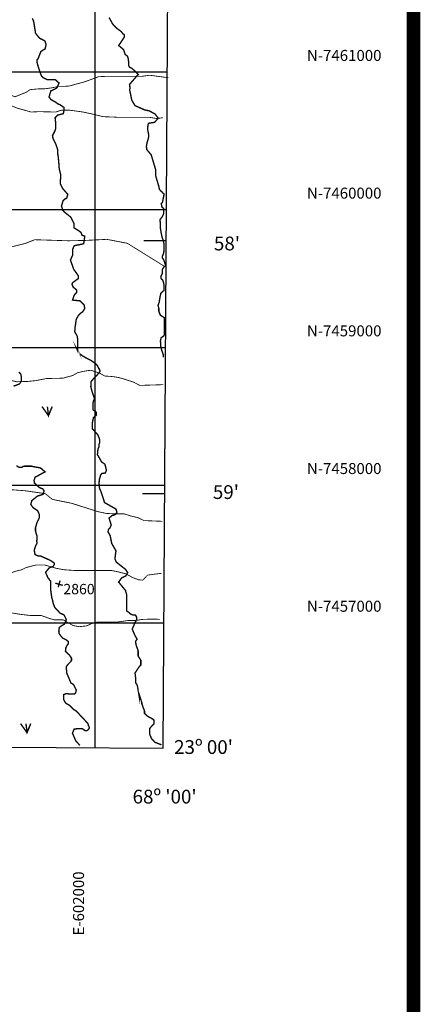
# Model space of a CAD drawing. Extents: x 575013 to 604360, y 7446985 to 7487648.
# Drawn here: x 601453 to 604360, y 7454229 to 7461380 of the extents above; entities that cross this region are included whole.
import ezdxf

# ---------------------------------------------------------------- set-up
doc = ezdxf.new("R2010")
doc.units = 0
doc.header["$MEASUREMENT"] = 0
doc.linetypes.add('ACAD_ISO14W100', pattern=[25.5, 12, -3, 0.5, -3, 0.5, -3, 0.5, -3])
for name, color, linetype in [('LAYER03', 3, 'CONTINUOUS'), ('LAYER04', 42, 'CONTINUOUS'), ('LAYER05', 7, 'CONTINUOUS'), ('LAYER06', 7, 'CONTINUOUS'), ('LAYER07', 7, 'CONTINUOUS'), ('LAYER09', 4, 'CONTINUOUS'), ('LAYER11', 7, 'CONTINUOUS')]:
    doc.layers.add(name, color=color, linetype=linetype)
doc.styles.get("Standard").update_dxf_attribs({"font": 'txt', "height": 75})

msp = doc.modelspace()

# ---------------------------------------------------------------- linework, layer by layer
at = {"layer": 'LAYER03', "color": 3, "linetype": 'CONTINUOUS', "const_width": 10}
for points in [[(601615, 7458570), (601661.8, 7458503.8), (601689.1, 7458570), (601661.8, 7458507.7), (601654, 7458570)], [(601459.4, 7456267.9), (601506.2, 7456201.7), (601533.5, 7456267.9), (601506.2, 7456205.6), (601498.4, 7456267.9)]]:
    msp.add_lwpolyline(points, dxfattribs=at)
at = {"layer": 'LAYER04', "color": 42, "linetype": 'CONTINUOUS', "const_width": 10}
for points in [[(602481.4, 7456113.7), (602433.3, 7456132.9), (602409.2, 7456159.4), (602397.2, 7456188.2), (602397.2, 7456233.8), (602428.4, 7456267.4), (602426, 7456296.3), (602382.7, 7456320.3), (602373.1, 7456327.5), (602358.7, 7456341.9), (602358.7, 7456358.7), (602339.4, 7456411.5), (602339.4, 7456420.1), (602320.5, 7456477.8), (602320.5, 7456464.4), (602306.3, 7456545.7), (602293.6, 7456566.1), (602293.6, 7456604.5), (602289.8, 7456635.2), (602320.5, 7456681.3), (602332, 7456692.8), (602332, 7456727.4), (602312.8, 7456758.1), (602312.8, 7456796.5), (602297.5, 7456838.7), (602293.6, 7456865.6), (602305.2, 7456881), (602293.6, 7456900.2), (602286, 7456915.5), (602269.7, 7456953.7), (602290.9, 7457003.6), (602302.4, 7457024.7), (602302.4, 7457038.2), (602294.7, 7457053.5), (602289, 7457057.4), (602271.7, 7457057.4), (602254.3, 7457065.1), (602250.5, 7457070.8), (602229.3, 7457086.2), (602229.3, 7457203.5), (602220.7, 7457234.3), (602170.8, 7457295.7), (602193.8, 7457326.4), (602224.5, 7457341.8), (602236, 7457364.8), (602220.7, 7457387.9), (602153.4, 7457440.7), (602143.9, 7457464.7), (602151.6, 7457522.3), (602120.8, 7457576), (602109.3, 7457633.6), (602093.9, 7457660.5), (602097.8, 7457679.7), (602109.3, 7457691.3), (602117, 7457710.5), (602101.6, 7457760.4), (602124.7, 7457779.6), (602132.3, 7457779.6), (602147.7, 7457787.3), (602159.2, 7457802.6), (602151.6, 7457825.7), (602068.9, 7457872.7), (602042, 7457955.3), (602032.5, 7457975.4), (602028.5, 7458014.8), (602032.3, 7458045.5), (602040, 7458070.5), (602047.7, 7458083.9), (602074.7, 7458087.8), (602082.4, 7458108.9), (602070.9, 7458152.1), (602047.9, 7458167.4), (602017.1, 7458221.2), (602021, 7458263.4), (602028.7, 7458278.8), (602028.7, 7458298), (602032.5, 7458305.7), (602032.5, 7458332.6), (602021, 7458363.3), (601980.6, 7458408.4), (601980.6, 7458454.5), (601988.3, 7458489.1), (602009.4, 7458508.3), (602009.4, 7458525.5), (602003.7, 7458535.1), (601988.3, 7458542.8), (601984.4, 7458550.5), (601984.4, 7458596.6), (601990.2, 7458615.8), (601996, 7458627.3), (601978.7, 7458678.2), (601969.1, 7458712.7), (601971, 7458751.1), (601990.2, 7458774.2), (602015.2, 7458799.1), (602028.7, 7458816.4), (602036.4, 7458827.9), (602030.6, 7458841.4), (602015.2, 7458870.2), (602003.7, 7458881.7), (601971, 7458904.8), (601944.1, 7458918.2), (601913.5, 7458935.5), (601886.6, 7458954.7), (601871.2, 7458981.6), (601873.2, 7458976.8), (601873.2, 7459059.3), (601871.3, 7459078.5), (601863.6, 7459093.9), (601852, 7459113.1), (601854, 7459128.4), (601854, 7459143.8), (601857.8, 7459164.9), (601863.5, 7459204.3), (601878.9, 7459231.2), (601898.1, 7459250.4), (601909.6, 7459258), (601925, 7459281.1), (601921.1, 7459308), (601890.4, 7459337.7), (601836.5, 7459343.5), (601848.1, 7459378.1), (601855.9, 7459388.6), (601867.4, 7459400.1), (601867.4, 7459415.5), (601840.5, 7459438.5), (601832.8, 7459457.7), (601836.7, 7459469.3), (601878.9, 7459500), (601878.9, 7459519.2), (601844.2, 7459568.1), (601821.3, 7459634.4), (601836.7, 7459668.9), (601836.7, 7459711.2), (601848.2, 7459738.1), (601905.8, 7459749.6), (601917.3, 7459753.4), (601921.1, 7459776.5), (601924.9, 7459808.2), (601905.6, 7459813.9), (601897.9, 7459835), (601878.7, 7459848.5), (601847.9, 7459867.7), (601847.9, 7459898.4), (601824.9, 7459944.5), (601774.9, 7459984.8), (601765.2, 7459996.3), (601759.5, 7460015.5), (601756, 7460026.1), (601767.5, 7460064.5), (601779.1, 7460076), (601794.4, 7460083.7), (601802.1, 7460110.6), (601763.6, 7460155.7), (601748.2, 7460186.4), (601748.2, 7460211.4), (601750.2, 7460230.6), (601750.2, 7460255.5), (601740.5, 7460295.9), (601738.6, 7460311.2), (601736.7, 7460341.9), (601732.9, 7460380.3), (601729.1, 7460406.3), (601729.1, 7460433.1), (601713.8, 7460479.2), (601694.6, 7460517.6), (601690.7, 7460536.8), (601709.9, 7460575.2), (601713.8, 7460586.8), (601713.8, 7460632.8), (601709.9, 7460667.4), (601729.1, 7460686.6), (601769.5, 7460697.2), (601773.4, 7460716.4), (601775.3, 7460741.3), (601748.4, 7460760.5), (601727.2, 7460770.1), (601711.8, 7460781.6), (601681, 7460798.9), (601665.7, 7460818.1), (601679.1, 7460862.3), (601717.6, 7460881.5), (601725.3, 7460889.2), (601738.7, 7460919.9), (601719.5, 7460937.2), (601711.8, 7460942.9), (601696.4, 7460944.9), (601650.3, 7460944.9), (601623.3, 7460958.3), (601611.8, 7460969.8), (601602.4, 7460993.8), (601583.2, 7461052.4), (601579.4, 7461066.8), (601579.4, 7461089.8), (601587, 7461097.5), (601606.2, 7461147.4), (601621.6, 7461158.9), (601637, 7461166.6), (601644.6, 7461197.3), (601637, 7461224.2), (601610.1, 7461239.6), (601606.2, 7461239.6), (601594.7, 7461247.3), (601567.8, 7461281.8), (601554.4, 7461367.3), (601544.8, 7461389.4)], [(602101.6, 7461395.4), (602130.7, 7461343.1), (602154, 7461319.8), (602163.1, 7461312.6), (602190, 7461293.4), (602201.5, 7461278), (602213, 7461270.3), (602213, 7461254.9), (602171.5, 7461191.9), (602206.4, 7461162.9), (602218, 7461128), (602235.5, 7461113.5), (602241.3, 7461093.1), (602244.2, 7461064.1), (602244.2, 7461046.6), (602250.1, 7461035), (602267.5, 7461026.3), (602314.1, 7460982.7), (602250.1, 7460910), (602253, 7460886.7), (602251.4, 7460867.1), (602266.8, 7460794.1), (602289.8, 7460755.7), (602360.7, 7460724), (602393.5, 7460717.3), (602435.7, 7460694.3), (602458.8, 7460663.6), (602430.6, 7460633.9), (602389.8, 7460628.1), (602384, 7460619.3), (602381.1, 7460584.5), (602389.8, 7460540.9), (602386.9, 7460517.6), (602378.2, 7460491.4), (602372.3, 7460459.5), (602375.3, 7460436.2), (602407.3, 7460398.4), (602439.3, 7460290.9), (602439.3, 7460250.2), (602443.4, 7460233.5), (602462.6, 7460168.8), (602466.4, 7460149), (602478, 7460133.6), (602481.8, 7460133.6), (602493.3, 7460118.3), (602501, 7460114.4), (602488.8, 7460052.5), (602480.1, 7460043.8), (602485.9, 7460017.7), (602497.5, 7460008.9), (602497.5, 7459971.2), (602488.8, 7459950.8), (602471.3, 7459927.6), (602474.2, 7459889.8), (602474.2, 7459863.6), (602480.1, 7459828.7), (602485.9, 7459799.7), (602491.7, 7459785.1), (602500.5, 7459750.3), (602500.5, 7459706.7), (602497.5, 7459683.4), (602488.8, 7459663.1), (602488.8, 7459648.5), (602497.5, 7459636.9), (602512.1, 7459593.3), (602500.5, 7459584.6), (602488.8, 7459567.1), (602488.8, 7459538.1), (602477.2, 7459514.8), (602480.1, 7459497.4), (602491.7, 7459485.8), (602497.5, 7459468.3), (602500.5, 7459450.9), (602500.5, 7459413.1), (602488.8, 7459404.4), (602477.2, 7459392.7), (602471.3, 7459366.6), (602465.5, 7459328.8), (602456.8, 7459305.5), (602462.6, 7459282.3), (602462.6, 7459261.9), (602474.2, 7459232.9), (602503.4, 7459215.4), (602503.4, 7459093.4), (602497.5, 7459081.7), (602480.1, 7459070.1), (602474.2, 7459046.9), (602477.2, 7459006.2), (602483, 7458980), (602494.6, 7458948), (602494.6, 7458927.7)], [(601408.5, 7458718.1), (601451.3, 7458734.2), (601458.4, 7458744.8), (601465.6, 7458757.3), (601465.6, 7458782.2), (601460.2, 7458807.2), (601446, 7458821.4)], [(601889.3, 7456110.5), (601860.8, 7456140.7), (601835.8, 7456197.7), (601848.3, 7456228), (601880.4, 7456231.5), (601908.9, 7456229.8), (601928.5, 7456215.5), (601939.2, 7456215.5), (601951.7, 7456224.4), (601958.9, 7456236.9), (601946.4, 7456270.7), (601863.5, 7456358.7), (601844.3, 7456370.2), (601813.6, 7456400.9), (601786.7, 7456416.3), (601771.4, 7456443.2), (601771.4, 7456477.8), (601790.6, 7456485.4), (601825.1, 7456481.6), (601850.1, 7456481.6), (601859.7, 7456493.1), (601863.5, 7456512.3), (601844.3, 7456550.7), (601825.1, 7456562.2), (601794.4, 7456635.2), (601790.6, 7456681.3), (601805.9, 7456700.5), (601825.1, 7456719.7), (601829, 7456727.4), (601829, 7456742.7), (601813.6, 7456765.8), (601785.1, 7456791.6), (601786.9, 7456814.7), (601797.6, 7456837.9), (601806.5, 7456846.8), (601806.5, 7456862.8), (601792.2, 7456875.3), (601763.7, 7456889.5), (601749.4, 7456907.3), (601738.7, 7456921.6), (601736.9, 7456939.4), (601740.5, 7456966.1), (601761.9, 7456982.1), (601776.2, 7456989.2), (601786.9, 7457008.8), (601790.4, 7457024.9), (601774.4, 7457056.9), (601744.1, 7457071.1), (601728, 7457090.7), (601713.7, 7457103.2), (601706.6, 7457113.9), (601699.5, 7457131.7), (601695.9, 7457142.4), (601692.3, 7457160.2), (601685.2, 7457185.1), (601678.1, 7457235), (601678.1, 7457302.6), (601670.9, 7457309.8), (601663.8, 7457320.4), (601656.7, 7457329.3), (601640.6, 7457366.7), (601654.9, 7457382.8), (601665.6, 7457397), (601676.3, 7457402.3), (601694.1, 7457407.7), (601704.8, 7457423.7), (601703, 7457434.4), (601675.4, 7457453.2), (601606.2, 7457483.9), (601590.9, 7457483.9), (601564, 7457495.4), (601558.6, 7457527), (601567.8, 7457556.8), (601579.4, 7457579.9), (601575.5, 7457595.2), (601579.4, 7457602.9), (601579.4, 7457626), (601567.8, 7457664.4), (601567.8, 7457691.3), (601579.4, 7457729.7), (601594.7, 7457760.4), (601594.7, 7457787.3), (601583.2, 7457814.1), (601548.6, 7457837.2), (601533.3, 7457860.2), (601541, 7457887.1), (601582, 7457920), (601623, 7457932.5), (601628.4, 7457952.1), (601628.4, 7457961), (601619.4, 7457973.5), (601601.6, 7457978.8), (601587.3, 7457989.5), (601573.1, 7458002), (601565.9, 7458010.9), (601558.8, 7458014.4), (601558.8, 7458025.1), (601557, 7458032.2), (601564, 7458056.1), (601637.3, 7458096.3), (601603.4, 7458124.8), (601571.3, 7458130.2), (601537.4, 7458137.3), (601489.2, 7458137.3), (601478.5, 7458135.5), (601467.8, 7458128.4), (601448.8, 7458128.4), (601429.6, 7458140.6)]]:
    msp.add_lwpolyline(points, dxfattribs=at)
at = {"layer": 'LAYER06', "color": 7}
msp.add_lwpolyline([(575062.8, 7487597.9, 100, 100, 0), (604310, 7487597.9, 100, 100, 0), (604310, 7447034.8, 100, 100, 0), (575062.8, 7447034.8, 100, 100, 0)], format="xyseb", close=True, dxfattribs=at)
at = {"layer": 'LAYER07', "color": 7}
for p, q in [((602000, 7456092.7), (602000, 7483777.9)), ((576891.3, 7461000), (602525, 7461000)), ((576886.3, 7460000), (602519, 7460000)), ((576881.3, 7459000), (602512.9, 7459000)), ((576876.3, 7458000), (602506.9, 7458000)), ((576871.3, 7457000), (602500.8, 7457000))]:
    msp.add_line(p, q, dxfattribs=at)
msp.add_lwpolyline([(577005.8, 7483923.5), (576867.5, 7456249.8), (602495.3, 7456089.7), (602662.9, 7483774.1), (577005.8, 7483923.5)], dxfattribs=at)
at = {"layer": 'LAYER07', "color": 7, "linetype": 'CONTINUOUS'}
for points in [[(602354.3, 7459776.9), (602517.6, 7459776.9)], [(602343.1, 7457939.5), (602506.5, 7457939.5)]]:
    msp.add_lwpolyline(points, dxfattribs=at)
at = {"layer": 'LAYER09', "linetype": 'ACAD_ISO14W100', "ltscale": 10, "const_width": 6, "flags": 128}
for points in [[(597238.3, 7460568.1), (597539.1, 7460594.2), (597805.9, 7460596.8), (597918.4, 7460599.5), (597975.9, 7460589), (598017.7, 7460599.5), (598033.4, 7460633.4), (598070, 7460643.8), (598101.4, 7460643.8), (598153.7, 7460656.9), (598200.8, 7460672.6), (598242.7, 7460675.2), (598281.9, 7460690.8), (598433.6, 7460763.9), (598470.2, 7460784.8), (598512.1, 7460795.3), (598530.4, 7460813.6), (598543.4, 7460831.8), (598569.6, 7460863.2), (598598.4, 7460886.7), (598626.4, 7460892.9), (598657.8, 7460890.2), (598720.5, 7460892.9), (598751.9, 7460898.1), (598772.8, 7460911.1), (598788.5, 7460924.2), (598819.9, 7460929.4), (598856.5, 7460926.8), (598898.4, 7460908.5), (598950.7, 7460887.6), (599016.1, 7460877.2), (599060.5, 7460874.6), (599118.1, 7460861.5), (599173, 7460853.7), (599222.7, 7460856.3), (599269.8, 7460856.3), (599322.1, 7460848.5), (599377, 7460819.7), (599442.4, 7460791), (599515.6, 7460751.9), (599557.5, 7460741.4), (599609.8, 7460736.2), (599662.1, 7460741.4), (599703.9, 7460751.9), (599756.2, 7460751.9), (599803.3, 7460746.6), (599860.9, 7460731), (599918.4, 7460715.3), (599944.5, 7460704.9), (600022.6, 7460678.2), (600093.2, 7460688.6), (600135.1, 7460704.3), (600176.9, 7460714.8), (600208.3, 7460725.2), (600244.9, 7460733), (600323.4, 7460733), (600362.6, 7460733), (600409.7, 7460735.6), (600456.8, 7460740.9), (600509.1, 7460738.3), (600561.4, 7460738.3), (600616.3, 7460759.1), (600668.6, 7460767), (600802, 7460798.3), (600919.7, 7460811.4), (600995.6, 7460829.6), (601066.2, 7460837.5), (601142, 7460847.9), (601215.3, 7460855.8), (601251.9, 7460858.4), (601369, 7460840.4), (601418.7, 7460819.5), (601502.4, 7460853.5), (601528.5, 7460871.8), (601586.1, 7460877), (601627.9, 7460877), (601688.1, 7460884.8), (601732.5, 7460895.3), (601769.1, 7460895.3), (601813.6, 7460897.9), (601868.5, 7460913.5), (601910.4, 7460924), (601962.7, 7460942.3), (602025.5, 7460965.8), (602088.2, 7460968.4), (602140.5, 7460968.4), (602205.9, 7460968.4), (602276.5, 7460968.4), (602339.3, 7460968.4), (602396.8, 7460976.2), (602532.8, 7460957.9)], [(601135.5, 7460839.7), (601363, 7460766.6), (601433.7, 7460737.8), (601535.7, 7460709.1), (601593.2, 7460711.7), (601713.5, 7460709.1), (601755.4, 7460722.2), (601818.1, 7460722.2), (601912.3, 7460709.1), (601996, 7460690.8), (602058.7, 7460675.2), (602132, 7460672.6), (602176.4, 7460670), (602241.8, 7460670), (602315.1, 7460670), (602351.7, 7460670), (602398.8, 7460670), (602445.8, 7460662.1), (602491.9, 7460667.7)], [(602498.6, 7459591.2), (602234.4, 7459755.7), (602085.3, 7459784.4), (601931, 7459776.6), (601805.5, 7459774), (601562.3, 7459781.8), (601496.9, 7459755.7), (601381.8, 7459727), (601261.5, 7459698.3), (601167.3, 7459693.1), (600867.3, 7459647.8), (600775.8, 7459647.8), (600655.5, 7459647.8), (600493.3, 7459647.8), (600271, 7459650.4), (600184.7, 7459655.6), (600145.5, 7459650.4), (600103.6, 7459655.6), (599957.2, 7459681.7), (599904.9, 7459705.2), (599873.5, 7459731.4), (599842.1, 7459741.8), (599815.9, 7459747), (599802.9, 7459757.5), (599781.9, 7459770.5), (599633.5, 7459813.2), (599460.9, 7459883.7), (599220.3, 7460003.8), (599157.5, 7460037.7), (599089.5, 7460050.8), (599026.7, 7460069.1), (598982.3, 7460066.5), (598953.5, 7460056), (598922.1, 7460040.4), (598880.3, 7460035.1), (598652.7, 7460071.7), (598589.9, 7460074.3), (598535, 7460074.3), (598480.1, 7460074.3), (598464.4, 7460061.2), (598433, 7460056), (598406.9, 7460056), (598370.3, 7460056), (598328.4, 7460056), (598320.6, 7460056), (598209.2, 7460059), (598146.4, 7460032.9), (597986.9, 7459978.1), (597696.6, 7459975.5), (597571, 7459978.1), (597419.3, 7459952), (597348.7, 7459959.8), (597312.1, 7459970.3), (597189.7, 7459957), (596870.6, 7459836.9), (596711, 7459836.9), (596635.2, 7459829.1), (596483.5, 7459789.9), (596337, 7459722), (596240.3, 7459716.8), (596133, 7459716.8), (596065, 7459701.1), (596018, 7459688.1), (596012.7, 7459677.6), (595970.9, 7459643.7), (595929, 7459630.6), (595887.2, 7459594.1), (595866.3, 7459586.3), (595840.1, 7459583.6), (595800.9, 7459575.8), (595756.4, 7459562.8), (595698.9, 7459549.7), (595537.3, 7459459.5), (595474.6, 7459451.6), (595440.6, 7459449), (595419.7, 7459430.7), (595367.3, 7459412.5), (595325.5, 7459386.4), (595124.1, 7459208.8), (595037.8, 7459146.1), (594975, 7459099.1), (594933.2, 7459073), (594755.3, 7459007.8), (594695.2, 7458963.4), (594658.6, 7458939.9), (594640.3, 7458921.6), (594516.1, 7458799.4), (594429.8, 7458744.5), (594346.1, 7458653.1), (594215.3, 7458559.1), (594144.7, 7458491.3), (594037.4, 7458399.9), (593974.7, 7458334.6), (593948.5, 7458298), (593938.1, 7458282.4), (593927.6, 7458264.1), (593892.7, 7458188.6), (593895.3, 7458162.5), (593895.3, 7458146.9)], [(602494.2, 7458729), (602324.2, 7458723.8), (602279.7, 7458747.3), (602206.5, 7458770.8), (602169.9, 7458781.2), (602138.5, 7458786.5), (602112.3, 7458789.1), (602070.5, 7458791.7), (602033.9, 7458812.6), (601971.1, 7458833.5), (601944.9, 7458830.9), (601913.6, 7458825.6), (601871.7, 7458815.2), (601835.1, 7458794.3), (601793.2, 7458783.9), (601767.1, 7458776), (601756.6, 7458776), (601647.4, 7458773.6), (601566.3, 7458757.9), (601514, 7458752.7), (601430.3, 7458750.1), (601378, 7458763.2), (601323.1, 7458794.5), (601257.7, 7458812.8), (601200.2, 7458818), (601100.8, 7458810.2), (601043.2, 7458804.9), (601001.4, 7458804.9), (600980.5, 7458812.8), (600943.9, 7458831), (600886.3, 7458859.8), (600828.8, 7458885.9), (600784.3, 7458901.5), (600739.9, 7458919.8), (600635.2, 7458943.3), (600580.3, 7458974.7), (600501.8, 7459013.8), (600467.8, 7459039.9), (600366.8, 7459056.7), (600296.1, 7459090.6), (600230.8, 7459119.4), (600170.6, 7459119.4), (600120.9, 7459106.3), (600081.7, 7459095.9), (600029.4, 7459090.6), (599961.4, 7459090.6), (599911.7, 7459090.6), (599851.5, 7459090.6), (599799.2, 7459090.6), (599749.5, 7459090.6), (599694.6, 7459093.2), (599658, 7459095.9), (599613.5, 7459095.9), (599576.9, 7459090.6), (599532.4, 7459085.4), (599506.3, 7459082.8), (599459.2, 7459095.9), (599438.3, 7459111.5), (599404.3, 7459129.8), (599370.3, 7459161.1), (599349.4, 7459189.9), (599328.4, 7459213.3), (599302.3, 7459242.1), (599281.4, 7459276), (599255.2, 7459307.3), (599176.7, 7459333.5), (599132.3, 7459338.7), (599103.5, 7459343.9), (598988.4, 7459422.2), (598946.6, 7459432.7), (598863.7, 7459439.2), (598730.3, 7459426.2), (598589.1, 7459387), (598565.6, 7459387), (598513.2, 7459397.4), (598476.6, 7459394.8), (598450.5, 7459379.2), (598419.1, 7459363.5), (598379.9, 7459360.9), (598340.6, 7459373.9), (598319.7, 7459376.6), (598288.3, 7459376.6), (598238.6, 7459376.6), (598194.2, 7459376.6), (598152.3, 7459381.8), (598131.4, 7459392.2), (598058.2, 7459423.6), (598000.6, 7459460.1), (597943.1, 7459478.4), (597893.4, 7459496.7), (597817.5, 7459528), (597807.1, 7459530.6), (597770.5, 7459543.7), (597707.7, 7459525.4), (597556.2, 7459514.7), (597485.6, 7459509.5), (597433.3, 7459488.6), (597360, 7459478.2), (597318.2, 7459470.3), (597265.9, 7459444.2), (597208.3, 7459439), (597158.7, 7459433.8), (597098.5, 7459433.8), (597051.4, 7459418.1), (597014.8, 7459412.9), (596965.1, 7459407.7), (596931.1, 7459399.8), (596886.6, 7459394.6), (596839.6, 7459389.4), (596800.3, 7459381.6), (596753.3, 7459373.7), (596721.9, 7459365.9), (596664.3, 7459342.4), (596617.3, 7459303.2), (596533.6, 7459230.1), (596491.7, 7459193.6), (596470.8, 7459177.9), (596431.6, 7459164.8), (596387.1, 7459164.8), (596334.8, 7459164.8), (596285.1, 7459175.3), (596245.9, 7459183.1), (596209.3, 7459180.5), (596162.2, 7459136.1), (596125.6, 7459110), (596104.6, 7459083.9), (596074, 7459029.3), (596037.4, 7459008.4), (595990.3, 7458987.5), (595953.7, 7458982.3), (595932.8, 7458966.7), (595890.9, 7458943.2), (595859.6, 7458922.3), (595775.9, 7458880.5), (595734, 7458841.3), (595692.2, 7458815.2), (595671.3, 7458778.7), (595650.3, 7458734.3), (595634.6, 7458671.6), (595600.6, 7458619.4), (595595.4, 7458546.3), (595592.8, 7458507.1), (595587.6, 7458483.6), (595587.6, 7458460.1)], [(602488, 7457736.7), (602354.7, 7457742), (602312.8, 7457762.8), (602257.9, 7457775.9), (602208.2, 7457791.6), (602166.3, 7457791.6), (602127.1, 7457791.6), (602080, 7457794.2), (602019.9, 7457807.2), (601831.6, 7457867.3), (601690.3, 7457896), (601638, 7457937.8), (601491.6, 7457958.7), (601389.6, 7457966.5), (601358.2, 7457974.3), (601305.9, 7457974.3), (601193.4, 7457974.3), (601125.4, 7457974.3), (601101.9, 7457974.3), (600849.1, 7457987.3), (600778.5, 7458016), (600687, 7458018.6), (600582.3, 7458018.6), (600532.6, 7458034.3), (600490.8, 7458042.1), (600435.9, 7458060.4), (600399.3, 7458065.6), (600182.2, 7458133.5), (600116.8, 7458154.4), (600074.9, 7458167.4), (600043.6, 7458170), (600006.9, 7458170), (599936.3, 7458167.4), (599920.6, 7458164.8), (599814.6, 7458176.8), (599746.6, 7458192.5), (599673.4, 7458216), (599621.1, 7458223.8), (599566.2, 7458239.5), (599500.8, 7458257.8), (599458.9, 7458257.8), (599396.2, 7458260.4), (599333.4, 7458260.4), (599291.5, 7458239.5), (599236.6, 7458221.2), (599202.6, 7458208.2), (599163.4, 7458200.3), (599129.4, 7458189.9), (599103.2, 7458179.5), (599082.3, 7458171.6), (599050.9, 7458169), (599009.1, 7458176.8), (598977.7, 7458195.1), (598951.5, 7458216), (598858.5, 7458273.9), (598780.1, 7458279.1), (598704.2, 7458302.6), (598638.8, 7458310.4), (598578.7, 7458310.4), (598526.4, 7458315.7), (598474.1, 7458315.7), (598390.4, 7458318.3), (598296.2, 7458320.9), (598262.2, 7458313.1), (598217.8, 7458313.1), (598181.1, 7458318.3), (598144.5, 7458331.3), (598105.3, 7458352.2), (598034.7, 7458378.3), (597987.6, 7458388.8), (597930.1, 7458394), (597893.4, 7458394), (597851.6, 7458394), (597775.7, 7458401.8), (597744.4, 7458407.1), (597509.6, 7458449), (597224.5, 7458537.8), (597164.3, 7458576.9), (597083.3, 7458587.4), (597004.8, 7458576.9), (596758.9, 7458527.3), (596502.6, 7458493.4), (596405.9, 7458493.4), (596229, 7458479.7), (596111.3, 7458427.5), (596006.7, 7458364.8), (595928.2, 7458317.8), (595860.2, 7458213.4), (595771.3, 7458077.6), (595687.6, 7457978.4), (595632.6, 7457879.1), (595600.2, 7457832.7), (595540, 7457733.5), (595417.1, 7457673.4), (595338.6, 7457660.3), (595281.1, 7457644.7), (595262.8, 7457634.2), (595249.7, 7457634.2), (595228.8, 7457634.2), (595207.9, 7457634.2)], [(602482.7, 7457359.2), (602380.7, 7457346.2), (602346.7, 7457309.6), (602315.3, 7457312.2), (602273.5, 7457327.9), (602226.4, 7457354), (602168.8, 7457369.6), (602116.5, 7457380.1), (602064.2, 7457380.1), (601977.9, 7457380.1), (601907.3, 7457380.1), (601844.5, 7457380.1), (601771.3, 7457385.3), (601716.4, 7457395.8), (601635.3, 7457419.3), (601569.9, 7457419.3), (601499.3, 7457401), (601467.9, 7457385.3), (601426.1, 7457374.9), (601389.4, 7457361.8), (601292.7, 7457369.6), (601216.8, 7457390.5), (601175, 7457411.4), (601109.6, 7457421.9), (601073, 7457427.1), (601023.3, 7457453.2), (600999.7, 7457466.3), (600947.4, 7457489.8), (600867.2, 7457493), (600780.9, 7457532.2), (600741.7, 7457524.4), (600694.6, 7457521.8), (600655.4, 7457521.8), (600605.7, 7457527), (600569, 7457560.9), (600519.3, 7457584.4), (600422.6, 7457613.1), (600396.4, 7457634), (600312.7, 7457639.3), (600291.8, 7457647.1), (600239.5, 7457662.8), (600106.1, 7457691.5), (600085.2, 7457709.8), (600066.9, 7457709.8), (600030.3, 7457712.4), (600004.1, 7457707.1), (599957, 7457691.5), (599946.6, 7457681), (599889, 7457694.1), (599870.7, 7457709.8), (599826.3, 7457725.4), (599815.8, 7457725.4), (599794.9, 7457725.4), (599768.7, 7457722.8), (599713.8, 7457722.8), (599649.3, 7457710.7), (599612.7, 7457713.3), (599597, 7457728.9), (599539.5, 7457775.9), (599500.3, 7457799.4), (599437.5, 7457828.2), (599403.5, 7457833.4), (599356.4, 7457833.4), (599340.7, 7457833.4), (599298.9, 7457833.4), (599223, 7457833.4), (599173.3, 7457833.4), (599149.8, 7457833.4), (599024.3, 7457836), (598951, 7457841.2), (598893.5, 7457872.6), (598747, 7457919.6), (598595.3, 7457930), (598467.2, 7457966.6), (598384.2, 7457975.2), (598303.1, 7457983.1), (598245.6, 7457949.1), (598188, 7457938.7), (598135.7, 7457933.5), (598078.2, 7457928.2), (598036.3, 7457907.3), (597976.2, 7457899.5), (597921.2, 7457896.9), (597800.9, 7457868.2), (597738.2, 7457842.1), (597717.2, 7457836.8), (597654.5, 7457831.6), (597596.9, 7457834.2), (597552.5, 7457834.2), (597487.1, 7457839.5), (597434.8, 7457836.8), (597392.9, 7457836.8), (597345.8, 7457836.8), (597304, 7457834.2), (597256.9, 7457834.2), (597241.2, 7457831.6), (597220.3, 7457847.3), (597199.4, 7457855.1), (597181.1, 7457863), (597147.1, 7457876), (597115.7, 7457883.8), (597089.5, 7457910), (597051.2, 7457914.5), (597022.4, 7457919.7), (596991, 7457917.1), (596970.1, 7457901.4), (596941.3, 7457872.7), (596917.8, 7457851.8), (596902.1, 7457844), (596875.9, 7457838.8), (596844.5, 7457838.8), (596813.2, 7457844), (596784.4, 7457857), (596739.9, 7457872.7), (596724.2, 7457877.9), (596695.5, 7457891), (596666.7, 7457906.7), (596640.5, 7457919.7), (596624.9, 7457930.1), (596562.1, 7457948.4), (596530.7, 7457951), (596454.8, 7457951), (596405.2, 7457940.6), (596342.4, 7457927.5), (596237.8, 7457904), (596143.6, 7457864.9), (596122.7, 7457830.9), (596112.2, 7457802.2), (596083.5, 7457710.8), (596086.1, 7457653.4), (596078.2, 7457601.2), (596062.5, 7457585.5), (596052.1, 7457575), (596041.6, 7457562), (596020.7, 7457543.7), (595999.8, 7457525.4), (595957.9, 7457491.5), (595896.5, 7457455.4), (595812.8, 7457437.1), (595760.5, 7457434.5), (595723.8, 7457426.7), (595697.7, 7457416.2), (595661.1, 7457405.8), (595614, 7457384.9), (595561.7, 7457353.6), (595467.5, 7457337.9), (595394.3, 7457322.2), (595342, 7457298.7), (595310.6, 7457257), (595294.9, 7457199.5), (595279.2, 7457155.1), (595260.9, 7457134.3), (595247.8, 7457113.4), (595226.9, 7457087.3), (595206, 7457050.7), (595200.7, 7457016.8), (595106.6, 7456935.8), (595077.8, 7456901.9), (595030.7, 7456888.8), (594994.1, 7456883.6), (594962.7, 7456878.4), (594931.4, 7456867.9), (594910.4, 7456862.7), (594874.6, 7456853.2), (594843.3, 7456855.8), (594827.6, 7456866.3), (594817.1, 7456866.3)], [(596899.8, 7457838.1), (596954.7, 7457814.6), (596996.5, 7457778), (597022.7, 7457746.7), (597061.9, 7457712.8), (597093.3, 7457694.5), (597135.2, 7457678.8), (597171.8, 7457673.6), (597218.8, 7457686.7), (597250.2, 7457704.9), (597286.8, 7457728.4), (597326.1, 7457744.1), (597365.3, 7457754.5), (597433.3, 7457736.3), (597480.4, 7457723.2), (597532.7, 7457712.8), (597626.9, 7457704.9), (597741.9, 7457689.3), (597775.9, 7457665.8), (597778.5, 7457655.3), (597786.4, 7457644.9), (597903.8, 7457579.7), (597969.1, 7457553.6), (598039.8, 7457506.6), (598136.5, 7457475.3), (598194.1, 7457457), (598285.6, 7457443.9), (598337.9, 7457436.1), (598387.6, 7457433.5), (598479.1, 7457433.5), (598552.4, 7457436.1), (598604.7, 7457436.1), (598693.6, 7457433.5), (598745.9, 7457433.5), (598863.6, 7457433.5), (598963, 7457433.5), (599015.3, 7457436.1), (599067.6, 7457441.3), (599130.4, 7457446.6), (599193.2, 7457446.6), (599235, 7457446.6), (599266.4, 7457446.6), (599318.7, 7457446.6), (599329.2, 7457451.8), (599360.5, 7457470.1), (599418.1, 7457480.5), (599491.1, 7457475), (599580, 7457420.1), (599669, 7457367.9), (599752.7, 7457326.1), (599815.4, 7457287), (599883.4, 7457268.7), (599933.1, 7457281.7), (599977.6, 7457302.6), (600009, 7457320.9), (600063.9, 7457323.5), (600103.1, 7457331.3), (600155.4, 7457336.6), (600207.7, 7457328.7), (600296.7, 7457289.6), (600333.3, 7457255.6), (600385.6, 7457219.1), (600440.5, 7457200.8), (600553, 7457190.3), (600594.8, 7457187.7), (600641.9, 7457174.7), (600761.1, 7457147.1), (600829.1, 7457113.2), (600884, 7457097.5), (601012.2, 7457102.7), (601080.2, 7457092.3), (601148.2, 7457097.5), (601195.3, 7457100.1), (601242.3, 7457105.3), (601331.3, 7457084.5), (601394, 7457071.4), (601459.4, 7457061), (601527.4, 7457053.1), (601564, 7457053.1), (601608.5, 7457053.1), (601673.9, 7457029.6), (601705.3, 7457021.8), (601768, 7457021.8), (601840.3, 7456979.6), (601884.8, 7456971.7), (601937.1, 7456976.9), (601978.9, 7456995.2), (602020.8, 7457005.7), (602164.6, 7457005.7), (602237.8, 7457016.1), (602292.8, 7457016.1), (602339.8, 7457023.9), (602400, 7457026.6), (602444.5, 7457026.6), (602468, 7457023.9)]]:
    msp.add_lwpolyline(points, dxfattribs=at)
at = {"layer": 'LAYER11', "color": 7, "linetype": 'CONTINUOUS', "const_width": 10}
for points in [[(601745.9, 7457306), (601732.3, 7457258.1)], [(601711.5, 7457287.3), (601765.8, 7457271.6)]]:
    msp.add_lwpolyline(points, dxfattribs=at)

# ---------------------------------------------------------------- texts
at = {"layer": 'LAYER05', "color": 7, "linetype": 'CONTINUOUS', "insert": (601769.8, 7457282.1), "char_height": 75, "width": 770.869, "attachment_point": 1}
msp.add_mtext('2860', dxfattribs=at)
at = {"layer": 'LAYER07', "color": 7}
for s, p in [('N-7461000', (603537.6, 7461080)), ('N-7460000', (603537.6, 7460080)), ('N-7459000', (603537.6, 7459080)), ('N-7458000', (603537.6, 7458080)), ('N-7457000', (603537.6, 7457080))]:
    msp.add_text(s, height=80, dxfattribs=at).set_placement(p)
msp.add_text('E-602000', height=80, rotation=90, dxfattribs=at).set_placement((601920, 7454728.7))
at = {"layer": 'LAYER07', "color": 7, "char_height": 100, "attachment_point": 1}
for s, insert, width in [("58'", (602862.5, 7459804.3), 597.383), ("59'", (602854.9, 7457998.9), 448.038), ("23º 00'", (602573.6, 7456147.3), 569.385), ("68º '00'", (602272.3, 7455787.3), 934.699)]:
    msp.add_mtext(s, dxfattribs=dict(at, insert=insert, width=width))

doc.saveas('drawing.dxf')
